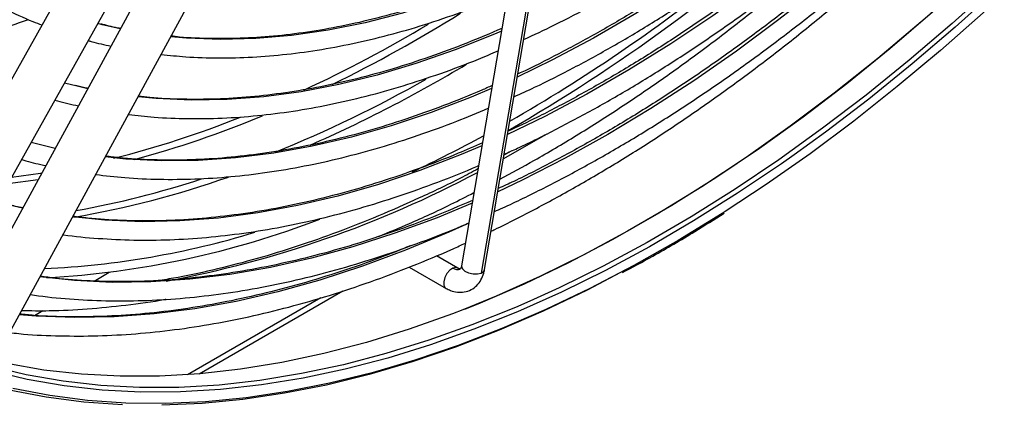
# Model space of a CAD drawing. Units: millimetres. Extents: x 5 to 414, y 3 to 291.
# Drawn here: x 280 to 283, y 73 to 74 of the extents above; entities that cross this region are included whole.
import ezdxf

# ---------------------------------------------------------------- set-up
doc = ezdxf.new("R2010")
doc.units = ezdxf.units.MM

msp = doc.modelspace()

# ---------------------------------------------------------------- linework, layer by layer
at = {"color": 7, "linetype": 'Continuous', "lineweight": 25}
for p, q in [((281.7951, 74.4477), (281.5433, 72.9653)), ((280.7416, 74.4149), (279.8673, 72.8568)), ((281.8524, 74.4261), (281.6006, 72.9437)), ((281.6103, 72.9539), (281.8622, 74.4363)), ((280.9314, 74.3553), (280.0788, 72.7906)), ((279.9893, 72.7883), (280.8637, 74.3463)), ((280.2017, 72.7236), (281.0544, 74.2884)), ((280.4969, 73.667), (280.4843, 73.6703)), ((280.4241, 73.4876), (280.3871, 73.497)), ((280.3599, 73.3065), (280.2898, 73.3237)), ((281.6897, 73.2999), (281.6669, 73.2869)), ((281.3469, 73.0652), (281.3428, 73.0675)), ((281.3256, 72.9989), (281.3287, 72.9972)), ((281.5321, 72.9582), (281.4701, 72.994)), ((281.3911, 72.9611), (281.4981, 72.8993)), ((281.5434, 72.9658), (281.5433, 72.9653)), ((280.4736, 72.9206), (280.5174, 72.9459)), ((280.7796, 72.6504), (281.198, 72.8919)), ((280.2998, 72.8203), (280.3241, 72.8344))]:
    msp.add_line(p, q, dxfattribs=at)
at = {"color": 8, "linetype": 'Continuous', "lineweight": 25}
for p, q in [((280.5496, 73.6547), (280.4969, 73.667)), ((280.4548, 73.4806), (280.4241, 73.4876)), ((280.31, 73.215), (280.2223, 73.2033)), ((280.2651, 73.1325), (280.2231, 73.1424)), ((281.1335, 72.8717), (280.7457, 72.6478))]:
    msp.add_line(p, q, dxfattribs=at)
at = {"color": 7, "linetype": 'Continuous', "lineweight": 25, "flags": 128}
for points in [[(284.7652, 76.0106), (284.747, 75.9736), (284.6649, 75.8119), (284.5789, 75.6517), (284.4893, 75.4934), (284.3963, 75.3371), (284.2999, 75.1831), (284.2002, 75.0316), (284.0976, 74.8828), (283.992, 74.737), (283.8836, 74.5944), (283.7727, 74.4551), (283.6593, 74.3195), (283.5437, 74.1876), (283.426, 74.0597), (283.3063, 73.936), (283.185, 73.8167), (283.0621, 73.7019), (282.9378, 73.5918), (282.8123, 73.4866), (282.6858, 73.3864), (282.5585, 73.2914), (282.4306, 73.2018), (282.3106, 73.1228)], [(284.7222, 75.9704), (284.6863, 75.899), (284.6023, 75.7383), (284.5147, 75.5793), (284.4234, 75.4223), (284.3287, 75.2674), (284.2307, 75.1149), (284.1295, 74.9651), (284.0254, 74.8181), (283.9184, 74.6743), (283.8088, 74.5337), (283.6966, 74.3967), (283.5821, 74.2633), (283.4654, 74.134), (283.3467, 74.0087), (283.2263, 73.8877), (283.1041, 73.7712), (282.9806, 73.6594), (282.8557, 73.5525), (282.7298, 73.4505), (282.603, 73.3536), (282.512, 73.2878)], [(283.1299, 73.9036), (283.0065, 73.7872), (282.8817, 73.6756), (282.7556, 73.5689), (282.6284, 73.4674), (282.5004, 73.3711), (282.3718, 73.2802), (282.2427, 73.1949), (282.1133, 73.1152), (281.9838, 73.0414), (281.8545, 72.9734), (281.7255, 72.9115), (281.5971, 72.8557), (281.5519, 72.8375)], [(282.0067, 72.945), (281.909, 72.8944), (281.7806, 72.8331), (281.6526, 72.7777), (281.5254, 72.7284), (281.3991, 72.6853), (281.2739, 72.6484), (281.15, 72.6178), (281.0275, 72.5936), (280.9066, 72.5757), (280.7876, 72.5641), (280.6706, 72.559)], [(281.742, 72.8618), (281.7004, 72.8438), (281.5736, 72.7928), (281.4478, 72.748), (281.3229, 72.7093), (281.1992, 72.6769), (281.077, 72.6509), (280.9563, 72.6312), (280.8374, 72.6178), (280.7205, 72.6109), (280.6057, 72.6104), (280.4932, 72.6164), (280.3831, 72.6287), (280.2757, 72.6474), (280.171, 72.6725)], [(281.5471, 72.837), (281.5171, 72.8255), (281.3912, 72.7806), (281.2663, 72.742), (281.1427, 72.7096), (281.0204, 72.6835), (280.8998, 72.6638), (280.7809, 72.6505), (280.6639, 72.6436), (280.5491, 72.6431), (280.4366, 72.649), (280.3265, 72.6613), (280.2191, 72.6801), (280.1145, 72.7051), (280.0128, 72.7365), (279.9142, 72.7742), (279.8188, 72.8181), (279.7668, 72.8454)], [(280.5557, 72.5603), (280.4432, 72.568), (280.3332, 72.5822), (280.2259, 72.6026)]]:
    msp.add_lwpolyline(points, dxfattribs=at)
at = {"color": 8, "linetype": 'Continuous', "lineweight": 25, "flags": 128}
for points in [[(283.0792, 74.5435), (282.9771, 74.4382), (282.8646, 74.3283), (282.7507, 74.223), (282.6354, 74.1224), (282.5191, 74.0267), (282.4017, 73.9361), (282.2837, 73.8507), (282.1651, 73.7708), (282.0463, 73.6963), (281.9273, 73.6275), (281.8084, 73.5645), (281.7056, 73.5146)], [(283.1235, 74.4296), (283.104, 74.4091), (282.9896, 74.2925), (282.8736, 74.1804), (282.756, 74.073), (282.6372, 73.9704), (282.5173, 73.8727), (282.3964, 73.7802), (282.2749, 73.693), (282.1529, 73.6113), (282.0305, 73.5352), (281.9081, 73.4647), (281.7858, 73.4001), (281.6772, 73.3476)], [(283.1677, 74.3157), (283.0702, 74.2149), (282.9524, 74.0988), (282.833, 73.9873), (282.7123, 73.8804), (282.5903, 73.7785), (282.4674, 73.6816), (282.3437, 73.59), (282.2194, 73.5036), (282.0947, 73.4228), (281.9697, 73.3476), (281.8448, 73.2781), (281.7201, 73.2144), (281.6489, 73.1807)], [(283.1603, 73.9308), (283.0384, 73.8146), (282.9151, 73.703), (282.7905, 73.5963), (282.6649, 73.4945), (282.5383, 73.3979), (282.4111, 73.3065), (282.2834, 73.2206), (282.1553, 73.1402), (282.0271, 73.0655), (281.899, 72.9966), (281.7712, 72.9335), (281.6438, 72.8765), (281.5471, 72.837)], [(283.2169, 73.8982), (283.095, 73.7819), (282.9717, 73.6704), (282.8471, 73.5636), (282.7215, 73.4619), (282.5949, 73.3652), (282.4677, 73.2739), (282.3399, 73.1879), (282.2119, 73.1076), (282.0837, 73.0329), (281.9556, 72.9639), (281.8278, 72.9009), (281.742, 72.8618)], [(281.6876, 73.8148), (281.5931, 73.7758), (281.4817, 73.7352), (281.3714, 73.7008), (281.2623, 73.6727), (281.1546, 73.6509), (281.0486, 73.6355), (280.9444, 73.6265), (280.8423, 73.6239), (280.7424, 73.6277), (280.6965, 73.6317)], [(281.6593, 73.6479), (281.6394, 73.6394), (281.5246, 73.5934), (281.4106, 73.5537), (281.2977, 73.5201), (281.1861, 73.4928), (281.0759, 73.4718), (280.9674, 73.4572), (280.8608, 73.4489), (280.7563, 73.4471), (280.654, 73.4517), (280.6012, 73.4567)], [(281.6309, 73.4811), (281.5718, 73.4561), (281.4544, 73.411), (281.338, 73.3721), (281.2227, 73.3394), (281.1087, 73.3129), (280.9962, 73.2927), (280.8854, 73.2789), (280.7766, 73.2715), (280.6698, 73.2705), (280.5653, 73.2758), (280.5059, 73.2818)], [(281.7921, 73.3486), (281.7591, 73.3294), (281.6652, 73.2768)], [(281.6026, 73.3142), (281.5423, 73.2888), (281.4215, 73.2423), (281.3017, 73.202), (281.1829, 73.1679), (281.0655, 73.1402), (280.9496, 73.1189), (280.8354, 73.1039), (280.7231, 73.0954), (280.6129, 73.0933), (280.505, 73.0977), (280.4107, 73.1071)], [(282.512, 73.2878), (282.4755, 73.2621), (282.3474, 73.176), (282.2191, 73.0954), (282.0907, 73.0205), (281.9623, 72.9515), (281.8342, 72.8883), (281.7065, 72.8311), (281.5795, 72.78), (281.4534, 72.735), (281.3282, 72.6963), (281.2043, 72.6639), (281.0818, 72.6377), (280.9609, 72.618), (280.8417, 72.6047), (280.7246, 72.5977), (280.6095, 72.5972), (280.4967, 72.6032), (280.3864, 72.6155), (280.2788, 72.6343), (280.1739, 72.6594)], [(280.3208, 73.2348), (280.3168, 73.2341), (280.2328, 73.2221)], [(281.5742, 73.1473), (281.4719, 73.105), (281.3489, 73.0595), (281.2269, 73.0201), (281.106, 72.987), (280.9865, 72.9602), (280.8686, 72.9397), (280.7524, 72.9256), (280.6381, 72.9179), (280.5259, 72.9167), (280.4159, 72.9218), (280.3155, 72.9324)], [(282.3106, 73.1228), (282.3023, 73.1175), (282.1737, 73.0389), (282.045, 72.9659), (281.9165, 72.8988), (281.7884, 72.8375), (281.6607, 72.7823), (281.5338, 72.7331), (281.4077, 72.6901), (281.2828, 72.6533), (281.1591, 72.6228), (281.0369, 72.5985), (280.9163, 72.5807), (280.7975, 72.5692), (280.6807, 72.5641), (280.5661, 72.5654), (280.4538, 72.5731), (280.3441, 72.5871), (280.237, 72.6076)], [(281.5643, 73.0887), (281.5061, 73.0625), (281.3803, 73.01), (281.2552, 72.9635), (281.1311, 72.9232), (281.0082, 72.8892), (280.8866, 72.8614), (280.7665, 72.84), (280.6481, 72.8249), (280.5316, 72.8162), (280.4172, 72.8139), (280.305, 72.8181), (280.2553, 72.822)], [(281.5182, 72.9581), (281.5089, 72.952), (281.5005, 72.9424), (281.4943, 72.9306), (281.4913, 72.9187), (281.4919, 72.9082), (281.496, 72.9009), (281.4981, 72.8993)], [(281.5323, 72.9581), (281.5271, 72.9598), (281.5182, 72.9581)], [(281.5433, 72.9653), (281.5432, 72.9637), (281.5457, 72.9563), (281.553, 72.9495), (281.5639, 72.9442), (281.5768, 72.9412), (281.5896, 72.9411), (281.6006, 72.9437)], [(281.6006, 72.9437), (281.6079, 72.9488), (281.6103, 72.9539)]]:
    msp.add_lwpolyline(points, dxfattribs=at)
at = {"color": 7, "linetype": 'Continuous', "lineweight": 25}
for centre, radius, start, end in [((279.0504, 77.9082), 5.2542, 300.0199, 312.1225), ((279.2454, 77.6364), 4.9002, 299.841, 308.5921), ((279.2419, 76.52), 3.0222, 286.2462, 290.0761), ((279.7337, 76.7938), 3.9262, 295.1067, 298.5072), ((280.1914, 75.5383), 2.6122, 273.1619, 291.0767), ((280.2136, 75.4532), 2.499, 272.642, 286.9234)]:
    msp.add_arc(centre, radius, start, end, dxfattribs=at)
at = {"color": 8, "linetype": 'Continuous', "lineweight": 25}
for centre, radius, start, end in [((279.358, 77.1945), 4.1198, 296.0332, 301.9896), ((279.3899, 77.1212), 4.0191, 294.9297, 300.7858), ((279.494, 76.9866), 4.0071, 293.6642, 301.0008), ((279.5621, 76.8339), 3.8194, 292.1235, 299.4605), ((279.8015, 76.1623), 2.9748, 284.1765, 291.6539), ((279.7767, 76.2667), 3.1012, 285.2149, 292.5126), ((280.1078, 76.0271), 3.1594, 280.4987, 297.9661), ((279.9419, 75.8499), 2.7839, 279.7706, 289.3533), ((279.9339, 75.8327), 2.7503, 280.2001, 288.0545), ((281.5314, 72.9779), 0.0237, 236.3635, 289.7023)]:
    msp.add_arc(centre, radius, start, end, dxfattribs=at)
at = {"color": 7, "linetype": 'Continuous', "lineweight": 25}
for points, knots in [([(281.7241, 73.6236), (281.7541, 73.6375), (281.821, 73.6685), (281.9253, 73.7231), (282.0367, 73.786), (282.148, 73.8542), (282.259, 73.9274), (282.3696, 74.0055), (282.4796, 74.0884), (282.5888, 74.1759), (282.697, 74.268), (282.8041, 74.3643), (282.9097, 74.465), (282.9927, 74.5475), (283.0398, 74.5976), (283.0528, 74.6115)], [0, 0, 0, 0, 0.0664855, 0.1485234, 0.2305628, 0.3126008, 0.3946357, 0.4766662, 0.5586917, 0.6407116, 0.7227256, 0.8047338, 0.8867361, 0.968733, 1, 1, 1, 1]), ([(283.0747, 74.5553), (283.0633, 74.5431), (283.0174, 74.4937), (282.9352, 74.411), (282.8282, 74.3075), (282.7198, 74.2083), (282.6103, 74.1134), (282.4998, 74.023), (282.3885, 73.9372), (282.2766, 73.8561), (282.1643, 73.7799), (282.0517, 73.7086), (281.939, 73.6423), (281.8264, 73.5818), (281.7491, 73.5422), (281.7094, 73.5244), (281.7071, 73.5234)], [0, 0, 0, 0, 0.026503, 0.107233, 0.187958, 0.268677, 0.349391, 0.430098, 0.510798, 0.591492, 0.67218, 0.752863, 0.83354, 0.914213, 0.994883, 1, 1, 1, 1]), ([(281.6958, 73.4569), (281.7159, 73.466), (281.7739, 73.4921), (281.8702, 73.5412), (281.9844, 73.6037), (282.0985, 73.6716), (282.2125, 73.7446), (282.3261, 73.8225), (282.4391, 73.9052), (282.5515, 73.9926), (282.663, 74.0846), (282.7734, 74.1811), (282.8826, 74.2817), (282.9902, 74.3869), (283.0618, 74.4589), (283.0969, 74.4968), (283.0973, 74.4971)], [0, 0, 0, 0, 0.042401, 0.122154, 0.201909, 0.281663, 0.361415, 0.441164, 0.520908, 0.600647, 0.680382, 0.760111, 0.839834, 0.919553, 0.999266, 1, 1, 1, 1]), ([(283.1191, 74.4409), (283.1189, 74.4408), (283.0835, 74.4023), (283.0112, 74.3289), (282.9022, 74.2212), (282.7917, 74.1181), (282.6799, 74.0191), (282.5671, 73.9245), (282.4535, 73.8344), (282.3391, 73.749), (282.2242, 73.6684), (282.109, 73.5927), (281.9935, 73.522), (281.8781, 73.4566), (281.7731, 73.4012), (281.7068, 73.3699), (281.6788, 73.3568)], [0, 0, 0, 0, 0.0002579, 0.0788089, 0.1573554, 0.2358967, 0.3144328, 0.3929633, 0.4714881, 0.5500071, 0.6285205, 0.7070284, 0.7855313, 0.8640299, 0.9425252, 1, 1, 1, 1]), ([(281.6674, 73.2899), (281.6803, 73.2956), (281.7318, 73.3184), (281.8226, 73.3639), (281.9395, 73.4263), (282.0564, 73.4943), (282.1732, 73.5673), (282.2896, 73.6453), (282.4056, 73.7282), (282.521, 73.8159), (282.6355, 73.9082), (282.7491, 74.005), (282.8615, 74.106), (282.9725, 74.2115), (283.0659, 74.304), (283.1216, 74.3628), (283.1413, 74.3837)], [0, 0, 0, 0, 0.025738, 0.103382, 0.181028, 0.258675, 0.33632, 0.413962, 0.4916, 0.569234, 0.646863, 0.724488, 0.802107, 0.879722, 0.957332, 1, 1, 1, 1]), ([(283.1631, 74.3274), (283.1381, 74.3009), (283.0767, 74.2359), (282.977, 74.1366), (282.8644, 74.0293), (282.7505, 73.9264), (282.6355, 73.8277), (282.5195, 73.7335), (282.4028, 73.6439), (282.2854, 73.5591), (282.1677, 73.4791), (282.0496, 73.4041), (281.9315, 73.3341), (281.8134, 73.2696), (281.7196, 73.2215), (281.6655, 73.1968), (281.6504, 73.1899)], [0, 0, 0, 0, 0.052522, 0.129053, 0.20558, 0.282102, 0.358618, 0.43513, 0.511637, 0.588138, 0.664634, 0.741125, 0.817613, 0.894096, 0.970577, 1, 1, 1, 1]), ([(279.6236, 74.3178), (279.6282, 74.3086), (279.6477, 74.2697), (279.6862, 74.2057), (279.7391, 74.126), (279.7961, 74.0516), (279.8569, 73.982), (279.9213, 73.9176), (279.9893, 73.8583), (280.0607, 73.8044), (280.1354, 73.7558), (280.2134, 73.7131), (280.2755, 73.6832), (280.3125, 73.6694), (280.3214, 73.6661)], [0, 0, 0, 0, 0.029278, 0.123678, 0.218006, 0.312252, 0.406415, 0.500494, 0.594495, 0.688431, 0.782318, 0.876177, 0.970031, 1, 1, 1, 1]), ([(281.639, 73.1228), (281.6471, 73.1264), (281.6948, 73.1472), (281.7826, 73.1907), (281.902, 73.2534), (282.0217, 73.3218), (282.1412, 73.3953), (282.2604, 73.4737), (282.3792, 73.5571), (282.4974, 73.6453), (282.6149, 73.7382), (282.7314, 73.8355), (282.8468, 73.9374), (282.9611, 74.0433), (283.0737, 74.1538), (283.1486, 74.2293), (283.1854, 74.2689), (283.1857, 74.2693)], [0, 0, 0, 0, 0.015467, 0.091162, 0.166859, 0.242558, 0.318255, 0.393949, 0.469641, 0.545328, 0.621012, 0.696691, 0.772366, 0.848036, 0.923702, 0.999364, 1, 1, 1, 1]), ([(281.6293, 73.0657), (281.6328, 73.0673), (281.6767, 73.0876), (281.7614, 73.1316), (281.883, 73.1979), (282.0047, 73.27), (282.1262, 73.347), (282.2473, 73.4291), (282.368, 73.516), (282.488, 73.6076), (282.6072, 73.7039), (282.7254, 73.8046), (282.8424, 73.9097), (282.9582, 74.0189), (283.0724, 74.1326), (283.1498, 74.212), (283.1887, 74.2545), (283.1906, 74.2566)], [0, 0, 0, 0, 0.0066325, 0.0827545, 0.158878, 0.2350011, 0.3111223, 0.3872408, 0.4633559, 0.5394672, 0.6155745, 0.6916776, 0.7677764, 0.8438712, 0.9199619, 0.9960489, 1, 1, 1, 1]), ([(281.655, 73.2171), (281.6886, 73.2352), (281.7627, 73.2753), (281.8774, 73.3435), (281.9989, 73.4205), (282.1201, 73.5026), (282.2407, 73.5894), (282.3607, 73.6811), (282.4795, 73.7768), (282.5576, 73.8441), (282.5965, 73.8776)], [0, 0, 0, 0, 0.105924, 0.233882, 0.361837, 0.489788, 0.617733, 0.745672, 0.873603, 1, 1, 1, 1]), ([(281.6891, 73.8236), (281.667, 73.8138), (281.6095, 73.7883), (281.5174, 73.7533), (281.413, 73.718), (281.3097, 73.6885), (281.2075, 73.6645), (281.1068, 73.6462), (281.0077, 73.6337), (280.9102, 73.6267), (280.8149, 73.6259), (280.744, 73.6283), (280.7057, 73.6328), (280.6977, 73.6338)], [0, 0, 0, 0, 0.063238, 0.164254, 0.265278, 0.366315, 0.467373, 0.56846, 0.669587, 0.770766, 0.872008, 0.973326, 1, 1, 1, 1]), ([(280.6687, 73.5805), (280.6923, 73.5779), (280.7472, 73.572), (280.8359, 73.5695), (280.934, 73.5718), (281.0341, 73.5801), (281.1358, 73.5942), (281.2391, 73.614), (281.3436, 73.6395), (281.4492, 73.6706), (281.5559, 73.7079), (281.6322, 73.737), (281.673, 73.7552), (281.6779, 73.7574)], [0, 0, 0, 0, 0.0763774, 0.1772121, 0.2781331, 0.3791352, 0.4802099, 0.5813475, 0.6825372, 0.7837686, 0.8850319, 0.9863186, 1, 1, 1, 1]), ([(280.5502, 73.6557), (280.5473, 73.6562), (280.5276, 73.6597), (280.5087, 73.665), (280.4926, 73.6696)], [0, 0, 0, 0, 0.14643, 1, 1, 1, 1]), ([(281.6607, 73.6562), (281.6267, 73.6416), (281.5564, 73.6114), (281.4507, 73.5725), (281.3437, 73.5378), (281.2378, 73.5088), (281.1332, 73.4855), (281.03, 73.4678), (280.9284, 73.4558), (280.8285, 73.4494), (280.7307, 73.4492), (280.6553, 73.4523), (280.6133, 73.4575), (280.6024, 73.4588)], [0, 0, 0, 0, 0.091082, 0.188177, 0.28528, 0.382397, 0.479534, 0.5767, 0.673903, 0.771153, 0.868462, 0.965838, 1, 1, 1, 1]), ([(280.4565, 73.6207), (280.4593, 73.6198), (280.4807, 73.6132), (280.5031, 73.6087), (280.5225, 73.6049)], [0, 0, 0, 0, 0.132744, 1, 1, 1, 1]), ([(280.5734, 73.4056), (280.5981, 73.4028), (280.6547, 73.3962), (280.746, 73.3927), (280.8464, 73.3941), (280.9487, 73.4015), (281.0528, 73.4145), (281.1583, 73.4334), (281.2653, 73.458), (281.3734, 73.4882), (281.4825, 73.5244), (281.5746, 73.5585), (281.6305, 73.5827), (281.6496, 73.5909)], [0, 0, 0, 0, 0.074962, 0.171914, 0.268943, 0.366045, 0.463214, 0.56044, 0.657714, 0.755029, 0.852373, 0.949741, 1, 1, 1, 1]), ([(280.4553, 73.4815), (280.4536, 73.4818), (280.4414, 73.484), (280.4297, 73.4873), (280.4195, 73.4902)], [0, 0, 0, 0, 0.136758, 1, 1, 1, 1]), ([(281.6324, 73.4897), (281.6224, 73.4852), (281.575, 73.4637), (281.491, 73.4306), (281.3805, 73.3908), (281.271, 73.357), (281.1627, 73.3287), (281.0557, 73.306), (280.9501, 73.2891), (280.8462, 73.2778), (280.744, 73.2722), (280.6439, 73.2726), (280.5648, 73.2765), (280.52, 73.2823), (280.5071, 73.2839)], [0, 0, 0, 0, 0.025148, 0.118727, 0.21231, 0.305901, 0.399507, 0.493132, 0.586785, 0.680473, 0.774205, 0.86799, 0.961838, 1, 1, 1, 1]), ([(280.3593, 73.4474), (280.3616, 73.4467), (280.3838, 73.4398), (280.407, 73.435), (280.4276, 73.4308)], [0, 0, 0, 0, 0.107068, 1, 1, 1, 1]), ([(280.478, 73.2307), (280.5062, 73.2274), (280.5671, 73.2201), (280.6634, 73.216), (280.7662, 73.2169), (280.8709, 73.2237), (280.9773, 73.2363), (281.0853, 73.2547), (281.1946, 73.2788), (281.3052, 73.3085), (281.4168, 73.3441), (281.5222, 73.3821), (281.5906, 73.4109), (281.6212, 73.4237)], [0, 0, 0, 0, 0.080529, 0.17401, 0.267561, 0.361177, 0.454853, 0.548581, 0.642355, 0.736165, 0.830003, 0.923864, 1, 1, 1, 1]), ([(281.6041, 73.323), (281.5806, 73.3126), (281.5189, 73.2854), (281.4198, 73.2475), (281.3069, 73.2086), (281.195, 73.1756), (281.0843, 73.1481), (280.975, 73.1263), (280.8671, 73.1102), (280.761, 73.0997), (280.6566, 73.095), (280.5542, 73.0962), (280.4726, 73.1009), (280.4259, 73.1072), (280.4118, 73.1091)], [0, 0, 0, 0, 0.055676, 0.146092, 0.236512, 0.326942, 0.417385, 0.507849, 0.598338, 0.688861, 0.779426, 0.87004, 0.960711, 1, 1, 1, 1]), ([(280.2621, 73.2743), (280.2663, 73.273), (280.2892, 73.2659), (280.3132, 73.2609), (280.3328, 73.2568)], [0, 0, 0, 0, 0.181393, 1, 1, 1, 1]), ([(280.3827, 73.0557), (280.3833, 73.0556), (280.4168, 73.0501), (280.4853, 73.0443), (280.5882, 73.0389), (280.6935, 73.04), (280.8006, 73.0467), (280.9094, 73.0593), (281.0198, 73.0775), (281.1317, 73.1016), (281.2447, 73.1313), (281.3588, 73.1666), (281.4739, 73.2081), (281.552, 73.2383), (281.5917, 73.2561), (281.5928, 73.2565)], [0, 0, 0, 0, 0.001619, 0.091907, 0.182259, 0.272673, 0.363146, 0.453673, 0.544248, 0.634864, 0.725513, 0.816189, 0.906886, 0.997598, 1, 1, 1, 1]), ([(281.5911, 73.2469), (281.5741, 73.2379), (281.5171, 73.2076), (281.4203, 73.1617), (281.301, 73.1091), (281.1824, 73.0623), (281.0646, 73.0209), (280.9477, 72.985), (280.8321, 72.955), (280.7377, 72.934), (280.6824, 72.9251), (280.6647, 72.9223)], [0, 0, 0, 0, 0.053826, 0.180452, 0.307078, 0.433706, 0.56034, 0.686985, 0.813645, 0.940328, 1, 1, 1, 1]), ([(281.3024, 73.0505), (281.3321, 73.0628), (281.4019, 73.0916), (281.4943, 73.1343), (281.5571, 73.1665), (281.5794, 73.1779)], [0, 0, 0, 0, 0.322358, 0.759567, 1, 1, 1, 1]), ([(281.5756, 73.1555), (281.5375, 73.1392), (281.4603, 73.1063), (281.3451, 73.0637), (281.2298, 73.0259), (281.1157, 72.9937), (281.0028, 72.9672), (280.8912, 72.9463), (280.7812, 72.9311), (280.6729, 72.9217), (280.5664, 72.9179), (280.462, 72.9201), (280.3786, 72.9256), (280.331, 72.9323), (280.3166, 72.9344)], [0, 0, 0, 0, 0.085618, 0.173168, 0.260723, 0.348288, 0.435867, 0.523466, 0.61109, 0.698746, 0.786441, 0.874183, 0.961977, 1, 1, 1, 1]), ([(280.2656, 73.1334), (280.2639, 73.1337), (280.2479, 73.1367), (280.2325, 73.1411), (280.2187, 73.1451)], [0, 0, 0, 0, 0.105185, 1, 1, 1, 1]), ([(282.0117, 72.945), (282.0414, 72.9609), (282.1117, 72.9987), (282.2105, 73.0565), (282.2795, 73.1003), (282.3077, 73.1182)], [0, 0, 0, 0, 0.300336, 0.713567, 1, 1, 1, 1]), ([(280.2878, 72.8816), (280.2957, 72.8803), (280.3373, 72.8735), (280.4149, 72.8669), (280.5204, 72.862), (280.6282, 72.8634), (280.7378, 72.8704), (280.8491, 72.8833), (280.962, 72.9019), (281.0763, 72.9263), (281.1919, 72.9563), (281.3085, 72.992), (281.4261, 73.0337), (281.5115, 73.0665), (281.5578, 73.087), (281.5645, 73.09)], [0, 0, 0, 0, 0.020607, 0.108068, 0.195586, 0.28316, 0.370787, 0.458463, 0.546182, 0.633938, 0.721724, 0.809535, 0.897365, 0.985209, 1, 1, 1, 1]), ([(280.2274, 72.7707), (280.2362, 72.7696), (280.28, 72.7643), (280.3607, 72.7606), (280.4696, 72.7598), (280.5805, 72.7652), (280.6932, 72.7762), (280.8075, 72.7931), (280.9233, 72.8157), (281.0404, 72.844), (281.1586, 72.878), (281.2779, 72.9175), (281.3979, 72.9631), (281.4902, 73.001), (281.5425, 73.0254), (281.5544, 73.031)], [0, 0, 0, 0, 0.0220313, 0.1084089, 0.1948397, 0.2813216, 0.3678506, 0.4544217, 0.5410294, 0.6276677, 0.714331, 0.8010141, 0.8877122, 0.9744211, 1, 1, 1, 1]), ([(281.3939, 73.023), (281.3658, 73.0116), (281.2982, 72.9844), (281.1919, 72.9475), (281.075, 72.9115), (280.9593, 72.8814), (280.8449, 72.8568), (280.732, 72.8379), (280.6206, 72.8247), (280.511, 72.8172), (280.4034, 72.8157), (280.3185, 72.818), (280.2703, 72.8229), (280.2566, 72.8243)], [0, 0, 0, 0, 0.070104, 0.168935, 0.267775, 0.366627, 0.465497, 0.564391, 0.663315, 0.762276, 0.861281, 0.960339, 1, 1, 1, 1]), ([(281.4981, 72.8993), (281.5024, 72.8971), (281.513, 72.8916), (281.531, 72.8872), (281.5519, 72.8877), (281.5716, 72.8944), (281.5884, 72.907), (281.6007, 72.9236), (281.6075, 72.9398), (281.6096, 72.9504), (281.6103, 72.9539)], [0, 0, 0, 0, 0.094241, 0.234633, 0.36929, 0.514984, 0.653803, 0.790267, 0.930457, 1, 1, 1, 1]), ([(281.5393, 72.9556), (281.5394, 72.9556), (281.5396, 72.9556), (281.5368, 72.9558), (281.5332, 72.9576), (281.5321, 72.9582)], [0, 0, 0, 0, 0.278716, 0.76943, 1, 1, 1, 1]), ([(281.5433, 72.9653), (281.543, 72.9638), (281.542, 72.9592), (281.5397, 72.9557), (281.5396, 72.9557), (281.5395, 72.9557)], [0, 0, 0, 0, 0.220522, 0.633145, 1, 1, 1, 1]), ([(280.2622, 72.8347), (280.2889, 72.8343), (280.3519, 72.8334), (280.4532, 72.8386), (280.566, 72.8501), (280.6423, 72.8601), (280.6813, 72.8677), (280.6818, 72.8678)], [0, 0, 0, 0, 0.196581, 0.463243, 0.730051, 0.996988, 1, 1, 1, 1])]:
    msp.add_open_spline(points, degree=3, knots=knots, dxfattribs=at)

doc.saveas('drawing.dxf')
